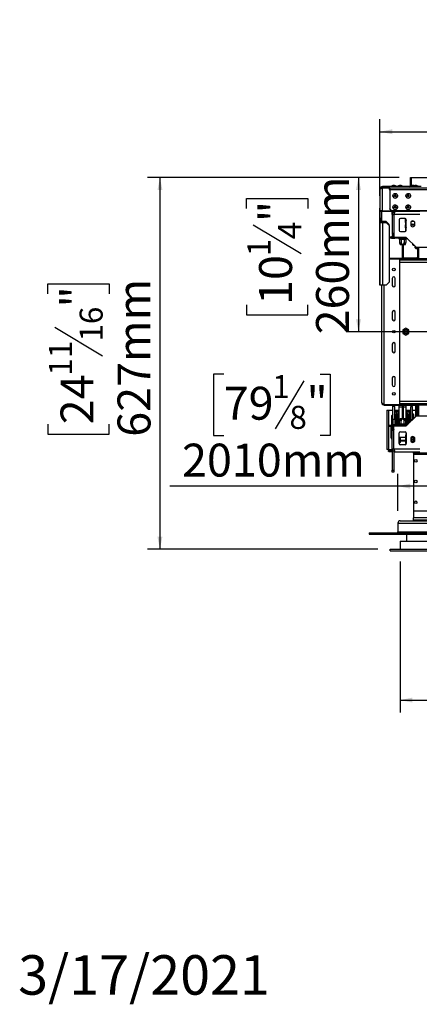
# Model space of a CAD drawing. Units: millimetres. Extents: x 134 to 5351, y 54 to 4331.
# Drawn here: x 134 to 809, y 54 to 1716 of the extents above; entities that cross this region are included whole.
import ezdxf

# ---------------------------------------------------------------- set-up
doc = ezdxf.new("R2010")
doc.units = ezdxf.units.MM
doc.header["$LTSCALE"] = 21
doc.layers.add('FORMAT', color=7, linetype='Continuous')
doc.styles.add('SLDTEXTSTYLE1', font='TXT', dxfattribs={"width": 0.75})
doc.dimstyles.new('SLDDIMSTYLE0', dxfattribs={"dimtxt": 55.5625, "dimasz": 21, "dimexe": 0, "dimexo": 0.0625, "dimgap": 13.890625, "dimtad": 1, "dimdec": 0, "dimrnd": 1e-09, "dimzin": 12, "dimdsep": 46, "dimtxsty": 'SLDTEXTSTYLE1', "dimsah": 1, "dimcen": 0.09, "dimadec": 0, "dimazin": 3, "dimtfac": 1, "dimtdec": 0, "dimtofl": 0, "dimtmove": 0, "dimatfit": 3, "dimfxl": 0, "dimfrac": 2, "dimtolj": 1, "dimtzin": 12, "dimarcsym": 0})

# ---------------------------------------------------------------- blocks, each defined once
blk = doc.blocks.new('_D_12')
at = {"layer": 'FORMAT', "color": 7}
for p, q in [((776.1, 801.8), (776.1, 546.9)), ((2779.1, 801.8), (2779.1, 546.9)), ((1696.3, 757), (1679.4, 757)), ((1679.4, 757), (1679.4, 653.3)), ((1858.9, 757), (1875.8, 757)), ((1875.8, 757), (1875.8, 653.3)), ((1831.4, 745.6), (1783, 664.7)), ((1679.4, 653.3), (1696.3, 653.3)), ((1875.8, 653.3), (1858.9, 653.3)), ((776.1, 567.9), (2779.1, 567.9))]:
    blk.add_line(p, q, dxfattribs=at)
for points in [[(776.1, 567.9), (797.1, 563.7), (797.1, 572.1)], [(2779.1, 567.9), (2758.1, 572.1), (2758.1, 563.7)]]:
    blk.add_solid(points, dxfattribs=at)
at = {"layer": 'FORMAT', "color": 7, "attachment_point": 1, "style": 'SLDTEXTSTYLE1'}
for s, insert, char_height in [('7', (1778.5, 755.3), 38.9), ('78', (1696.3, 735.6), 55.56), ('"', (1835.9, 735.6), 55.6), ('8', (1807.2, 703.4), 38.9), ('2003mm', (1626.1, 639.6), 55.56)]:
    blk.add_mtext(s, dxfattribs=dict(at, insert=insert, char_height=char_height))
blk = doc.blocks.new('_D_13')
at = {"layer": 'FORMAT', "color": 7}
for p, q in [((478.6, 1118.2), (461.7, 1118.2)), ((461.7, 1118.2), (461.7, 1014.5)), ((641.2, 1118.2), (658.1, 1118.2)), ((658.1, 1118.2), (658.1, 1014.5)), ((613.7, 1106.8), (565.2, 1025.9)), ((461.7, 1014.5), (478.6, 1014.5)), ((658.1, 1014.5), (641.2, 1014.5)), ((772.6, 887.6), (772.6, 950.1)), ((2782.6, 887.6), (2782.6, 950.1)), ((772.6, 929.1), (387.9, 929.1)), ((2782.6, 929.1), (772.6, 929.1))]:
    blk.add_line(p, q, dxfattribs=at)
for points in [[(772.6, 929.1), (793.6, 924.9), (793.6, 933.3)], [(2782.6, 929.1), (2761.6, 933.3), (2761.6, 924.9)]]:
    blk.add_solid(points, dxfattribs=at)
at = {"layer": 'FORMAT', "color": 7, "attachment_point": 1, "style": 'SLDTEXTSTYLE1'}
for s, insert, char_height in [('1', (560.7, 1116.5), 38.9), ('79', (478.6, 1096.8), 55.56), ('"', (618.2, 1096.8), 55.6), ('8', (589.5, 1064.6), 38.9), ('2010mm', (408.3, 1000.8), 55.56)]:
    blk.add_mtext(s, dxfattribs=dict(at, insert=insert, char_height=char_height))
blk = doc.blocks.new('_D_16')
at = {"layer": 'FORMAT'}
for p, q in [((1210.2, 1716.4), (1193.3, 1716.4)), ((1193.3, 1716.4), (1193.3, 1612.7)), ((1372.7, 1716.4), (1389.6, 1716.4)), ((1389.6, 1716.4), (1389.6, 1612.7)), ((1345.3, 1704.9), (1296.8, 1624.1)), ((1193.3, 1612.7), (1210.2, 1612.7)), ((1389.6, 1612.7), (1372.7, 1612.7)), ((742, 1419.2), (742, 1548.3)), ((1777.6, 1210.8), (1777.6, 1548.3)), ((742, 1527.3), (1777.6, 1527.3))]:
    blk.add_line(p, q, dxfattribs=at)
for points in [[(742, 1527.3), (763, 1523.1), (763, 1531.5)], [(1777.6, 1527.3), (1756.6, 1531.5), (1756.6, 1523.1)]]:
    blk.add_solid(points, dxfattribs=at)
at = {"layer": 'FORMAT', "attachment_point": 1, "style": 'SLDTEXTSTYLE1'}
for s, insert, char_height in [('3', (1292.3, 1714.6), 38.9), ('40', (1210.2, 1695), 55.56), ('"', (1349.8, 1695), 55.6), ('4', (1321, 1662.8), 38.9), ('1036mm', (1139.9, 1598.9), 55.56)]:
    blk.add_mtext(s, dxfattribs=dict(at, insert=insert, char_height=char_height))
blk = doc.blocks.new('_D_17')
at = {"layer": 'FORMAT'}
for p, q in [((774.6, 1449.8), (685, 1449.8)), ((706, 1449.8), (706, 1189.8)), ((517, 1397.5), (517, 1414.4)), ((517, 1414.4), (620.7, 1414.4)), ((620.7, 1414.4), (620.7, 1397.5)), ((528.4, 1370.1), (609.2, 1321.6)), ((517, 1235), (517, 1218.1)), ((620.7, 1218.1), (620.7, 1235)), ((517, 1218.1), (620.7, 1218.1)), ((1756.6, 1189.8), (685, 1189.8))]:
    blk.add_line(p, q, dxfattribs=at)
for points in [[(706, 1449.8), (701.8, 1428.8), (710.2, 1428.8)], [(706, 1189.8), (710.2, 1210.8), (701.8, 1210.8)]]:
    blk.add_solid(points, dxfattribs=at)
at = {"layer": 'FORMAT', "attachment_point": 1, "rotation": 90, "style": 'SLDTEXTSTYLE1'}
for s, insert, char_height in [('260mm', (634.4, 1185.2), 55.56), ('"', (538.3, 1374.6), 55.6), ('4', (570.5, 1345.9), 38.9), ('1', (518.7, 1317.1), 38.9), ('10', (538.3, 1235), 55.56)]:
    blk.add_mtext(s, dxfattribs=dict(at, insert=insert, char_height=char_height))
blk = doc.blocks.new('_D_18')
at = {"layer": 'FORMAT'}
for p, q in [((774.6, 1449.8), (350.1, 1449.8)), ((371.1, 1449.8), (371.1, 822.8)), ((182, 1253.5), (182, 1270.4)), ((182, 1270.4), (285.7, 1270.4)), ((285.7, 1270.4), (285.7, 1253.5)), ((193.5, 1197.3), (274.3, 1148.8)), ((182, 1033.5), (182, 1016.6)), ((285.7, 1016.6), (285.7, 1033.5)), ((182, 1016.6), (285.7, 1016.6)), ((738.6, 822.8), (350.1, 822.8))]:
    blk.add_line(p, q, dxfattribs=at)
for points in [[(371.1, 1449.8), (366.9, 1428.8), (375.3, 1428.8)], [(371.1, 822.8), (375.3, 843.8), (366.9, 843.8)]]:
    blk.add_solid(points, dxfattribs=at)
at = {"layer": 'FORMAT', "attachment_point": 1, "rotation": 90, "style": 'SLDTEXTSTYLE1'}
for s, insert, char_height in [('627mm', (299.5, 1012.4), 55.56), ('"', (203.4, 1230.5), 55.6), ('16', (235.6, 1173.1), 38.89), ('11', (183.7, 1115.6), 38.89), ('24', (203.4, 1033.5), 55.56)]:
    blk.add_mtext(s, dxfattribs=dict(at, insert=insert, char_height=char_height))

msp = doc.modelspace()

# ---------------------------------------------------------------- linework, layer by layer
at = {"color": 7, "linetype": 'Continuous', "lineweight": 25}
for p, q in [((793.6, 1436.8), (793.6, 1449.8)), ((793.6, 1449.8), (795.6, 1449.8)), ((795.6, 1436.8), (795.6, 1449.8)), ((795.6, 1449.8), (2759.6, 1449.8)), ((795.6, 1436.3), (795.6, 1449.8)), ((742.6, 1392.8), (742.6, 1430.8)), ((746.6, 1434.8), (746.6, 1432.8)), ((811.8, 1434.8), (746.6, 1434.8)), ((758.9, 1432.8), (746.6, 1432.8)), ((746.6, 1393.9), (746.6, 1431.9)), ((757.3, 1431.9), (746.6, 1431.9)), ((757.6, 1431.6), (757.3, 1431.9)), ((757.6, 1431.6), (757.6, 1429.9)), ((757.6, 1429.9), (758.9, 1429.9)), ((758.9, 1432.8), (2796.3, 1432.8)), ((758.9, 1432.8), (758.9, 1429.9)), ((758.9, 1429.9), (2796.3, 1429.9)), ((758.9, 1429.9), (758.9, 1397.2)), ((761.5, 1435.4), (761.5, 1434.8)), ((769.5, 1435.4), (761.5, 1435.4)), ((766.9, 1436.4), (764.1, 1436.4)), ((769.5, 1434.8), (769.5, 1435.4)), ((772.5, 1435.4), (772.5, 1434.8)), ((780.5, 1435.4), (772.5, 1435.4)), ((777.9, 1436.4), (775.1, 1436.4)), ((780.5, 1434.8), (780.5, 1435.4)), ((793.5, 1435.4), (793.5, 1434.8)), ((798.5, 1435.4), (793.5, 1435.4)), ((795.6, 1436.3), (795.6, 1436.8)), ((798.9, 1436.4), (796.1, 1436.4)), ((798.5, 1435.4), (798.5, 1434.8)), ((806.5, 1435.4), (798.5, 1435.4)), ((803.9, 1436.4), (801.1, 1436.4)), ((806.5, 1434.8), (806.5, 1435.4)), ((763.9, 1419.2), (763.9, 1419)), ((771.9, 1419), (771.9, 1419.2)), ((785.9, 1419.2), (785.9, 1419)), ((793.9, 1419), (793.9, 1419.2)), ((742, 1398.2), (742.6, 1398.2)), ((742, 1393.2), (742, 1398.2)), ((758.9, 1397.2), (761.9, 1394.3)), ((758.9, 1396.7), (758.9, 1397.2)), ((761.9, 1393.8), (758.9, 1396.7)), ((763.9, 1399.9), (763.9, 1399.7)), ((771.9, 1399.7), (771.9, 1399.9)), ((785.9, 1399.9), (785.9, 1399.7)), ((793.9, 1399.7), (793.9, 1399.9)), ((742, 1273.2), (742, 1393.2)), ((744.6, 1392.8), (742.6, 1392.8)), ((742.6, 1380.8), (742.6, 1392.8)), ((744.6, 1380.8), (742.6, 1380.8)), ((742.6, 1380.8), (742.6, 1374.8)), ((744.6, 1392.8), (744.6, 1380.8)), ((744.6, 1380.8), (744.6, 1374.8)), ((746.6, 1393.9), (761.9, 1393.9)), ((746.6, 1393.3), (746.6, 1393.9)), ((746.6, 1393.3), (795.3, 1393.3)), ((761.9, 1394.3), (2793.3, 1394.3)), ((761.9, 1394.3), (761.9, 1393.8)), ((761.9, 1393.8), (2793.3, 1393.8)), ((763.1, 1387.8), (763.1, 1393.3)), ((763.1, 1387.8), (765.6, 1387.8)), ((763.1, 1387.8), (763.1, 1355.9)), ((765.6, 1392.1), (765.6, 1393.3)), ((765.6, 1387.8), (765.6, 1355.9)), ((765.7, 1387.8), (765.7, 1348.8)), ((809.6, 1387.8), (765.7, 1387.8)), ((809.6, 1392.8), (768.1, 1392.8)), ((784.7, 1380.8), (776.7, 1380.8)), ((785.2, 1380.8), (785.1, 1380.3)), ((785.1, 1375.7), (785.1, 1380.3)), ((795.3, 1393.3), (795.3, 1393.8)), ((795.6, 1393.6), (795.3, 1393.3)), ((795.6, 1393.8), (795.6, 1393.6)), ((802.1, 1392.8), (802.1, 1393.8)), ((744.6, 1374.8), (742.6, 1374.8)), ((742.6, 1374.8), (742.6, 1373.8)), ((742.6, 1373.8), (746.6, 1373.8)), ((742.6, 1268.3), (742.6, 1373.8)), ((746.6, 1375.8), (744.6, 1375.8)), ((744.6, 1373.8), (744.6, 1374.8)), ((752.6, 1375.8), (746.6, 1375.8)), ((746.6, 1373.8), (746.6, 1268.3)), ((746.6, 1373.8), (752.6, 1373.8)), ((757.6, 1370.8), (752.6, 1375.8)), ((757.6, 1368.8), (752.6, 1373.8)), ((757.6, 1368.8), (757.6, 1370.8)), ((757.6, 1368.8), (757.6, 1273.3)), ((774.7, 1378.8), (774.7, 1360.8)), ((785.1, 1373.9), (785.1, 1375.7)), ((785.1, 1373.9), (785.1, 1370.7)), ((785.1, 1370.7), (785.1, 1370.3)), ((786.7, 1370.3), (785.1, 1370.3)), ((785.1, 1370.3), (786.7, 1370.3)), ((785.1, 1370.3), (785.1, 1369.9)), ((785.1, 1366.8), (785.1, 1369.9)), ((785.1, 1365), (785.1, 1366.8)), ((785.1, 1365), (785.1, 1360.3)), ((786.7, 1360.8), (786.7, 1378.8)), ((794.1, 1373.3), (794.1, 1370.3)), ((794.6, 1370.3), (794.1, 1370.3)), ((794.1, 1370.3), (794.6, 1370.3)), ((795.5, 1376.1), (799.7, 1376.1)), ((801.1, 1370.3), (799.6, 1370.3)), ((799.6, 1370.3), (801.1, 1370.3)), ((801.1, 1370.3), (801.1, 1373.3)), ((758.6, 1347.8), (758.6, 1349.8)), ((758.6, 1349.8), (761.6, 1349.8)), ((761.6, 1347.8), (758.6, 1347.8)), ((761.6, 1349.8), (761.6, 1347.8)), ((761.6, 1349.8), (765.7, 1349.8)), ((761.6, 1347.8), (767.6, 1347.8)), ((762.6, 1349.8), (762.6, 1351.3)), ((762.6, 1351.3), (764.5, 1351.3)), ((763.1, 1355.9), (765.6, 1355.9)), ((763.1, 1355.9), (763.1, 1354.8)), ((765.6, 1354.8), (763.1, 1354.8)), ((764.6, 1351.3), (764.6, 1349.8)), ((765.6, 1354.8), (765.6, 1355.9)), ((786.7, 1348.8), (765.7, 1348.8)), ((767.6, 1347.8), (767.6, 1348.8)), ((770.6, 1347.8), (767.6, 1347.8)), ((770.6, 1348.8), (770.6, 1347.8)), ((787.7, 1347.8), (770.6, 1347.8)), ((774.7, 1346.3), (776.9, 1346.3)), ((776.7, 1358.8), (784.7, 1358.8)), ((778.3, 1346.3), (782.9, 1346.3)), ((778.3, 1345.3), (778.3, 1346.3)), ((782.9, 1345.3), (782.9, 1346.3)), ((784.3, 1346.3), (786.6, 1346.3)), ((803.7, 1331.8), (786.7, 1348.8)), ((789.2, 1346.3), (786.7, 1346.3)), ((775.4, 1345.3), (775.4, 1340.2)), ((775.5, 1345.3), (775.4, 1345.3)), ((777.8, 1345.3), (775.5, 1345.3)), ((778.6, 1336.3), (776.7, 1336.3)), ((778, 1345.3), (777.8, 1345.3)), ((778, 1345.3), (778, 1340.2)), ((778.3, 1345.3), (778, 1345.3)), ((782.9, 1345.3), (778.3, 1345.3)), ((784.6, 1336.3), (778.6, 1336.3)), ((779.7, 1336.3), (779.7, 1313.8)), ((781.2, 1336.3), (781.2, 1315.3)), ((783.2, 1345.3), (782.9, 1345.3)), ((783.2, 1345.3), (783.2, 1340.2)), ((783.4, 1345.3), (783.2, 1345.3)), ((785.7, 1345.3), (783.4, 1345.3)), ((785.9, 1345.3), (785.7, 1345.3)), ((785.9, 1345.3), (785.9, 1340.2)), ((797.8, 1336.6), (797.8, 1337.7)), ((798.8, 1335.6), (800, 1335.6)), ((801.8, 1331.3), (801.8, 1333.7)), ((802.8, 1330.3), (805.6, 1330.3)), ((917.1, 1331.8), (803.7, 1331.8)), ((805.6, 1331.8), (805.6, 1315.8)), ((807.6, 1313.8), (807.6, 1331.8)), ((757.6, 1313.8), (807.6, 1313.8)), ((782.2, 1314.3), (804.9, 1314.3)), ((805.6, 1315.8), (807.6, 1315.8)), ((807.3, 1314.3), (807.6, 1314.3)), ((807.6, 1311.8), (807.6, 1313.8)), ((757.6, 1312.8), (775.6, 1312.8)), ((775.6, 1066.8), (775.6, 1312.8)), ((775.6, 1311.8), (807.6, 1311.8)), ((775.6, 1311.3), (832.6, 1311.3)), ((807.6, 1311.3), (807.6, 1311.8)), ((763.1, 1279.8), (763.1, 1267.8)), ((768.1, 1267.8), (768.1, 1279.8)), ((742, 1268.2), (742, 1273.2)), ((743, 1268.2), (742, 1268.2)), ((746.6, 1268.3), (742.6, 1268.3)), ((743, 1268.3), (743, 1268.2)), ((745.6, 1069.8), (745.6, 1268.3)), ((752.6, 1268.3), (746.6, 1268.3)), ((752.6, 1268.3), (757.6, 1273.3)), ((763.1, 1222.8), (763.1, 1210.8)), ((768.1, 1210.8), (768.1, 1222.8)), ((786.1, 1195.6), (781.1, 1192.7)), ((781.1, 1192.7), (781.1, 1186.9)), ((781.1, 1186.9), (786.1, 1184.1)), ((791.1, 1192.7), (786.1, 1195.6)), ((786.1, 1184.1), (791.1, 1186.9)), ((791.1, 1186.9), (791.1, 1192.7)), ((763.1, 1168.8), (763.1, 1156.8)), ((768.1, 1156.8), (768.1, 1168.8)), ((763.1, 1111.8), (763.1, 1099.8)), ((768.1, 1099.8), (768.1, 1111.8)), ((749.6, 1066.8), (775.6, 1066.8)), ((749.6, 1066.8), (749.6, 1065.8)), ((749.6, 1065.8), (807.6, 1065.8)), ((764.1, 1063.4), (764.1, 1065.8)), ((774.6, 1062.8), (774.6, 1065.8)), ((775.6, 1068.3), (832.6, 1068.3)), ((775.6, 1067.8), (807.6, 1067.8)), ((776.1, 1068.3), (776.1, 1067.8)), ((779.7, 1065.8), (779.7, 1043.3)), ((781.2, 1064.3), (781.2, 1043.3)), ((804.9, 1065.3), (782.2, 1065.3)), ((783.3, 1068.3), (783.2, 1067.8)), ((785.5, 1067.8), (785.5, 1068.3)), ((786.6, 1062.8), (786.6, 1065.3)), ((802.1, 1065.3), (802.1, 1061.1)), ((802.1, 1064.8), (802.1, 1061.9)), ((802.1, 1064.8), (803.3, 1064.8)), ((803.3, 1064.8), (803.3, 1062.9)), ((805.6, 1063.8), (807.6, 1063.8)), ((805.6, 1063.8), (805.6, 1047.8)), ((807.6, 1065.3), (807.3, 1065.3)), ((807.6, 1067.8), (807.6, 1068.3)), ((807.6, 1067.8), (807.6, 1065.8)), ((807.6, 1047.8), (807.6, 1065.8)), ((753.6, 1057.3), (753.6, 990.8)), ((753.6, 1057.3), (756.6, 1057.3)), ((756.6, 1057.3), (756.6, 990.8)), ((756.6, 1057.3), (764.1, 1057.3)), ((764.1, 1050.3), (762.1, 1048.3)), ((762.1, 1037.3), (762.1, 1048.3)), ((764.1, 1041.8), (764.1, 1063.4)), ((767.1, 1063.4), (764.1, 1063.4)), ((767.1, 1041.8), (767.1, 1063.4)), ((767.1, 1057.3), (774.6, 1057.3)), ((767.1, 1054.8), (771.6, 1054.8)), ((771.6, 1053.8), (767.1, 1053.8)), ((768.1, 1050.3), (767.1, 1050.3)), ((769.1, 1049.3), (768.1, 1050.3)), ((768.1, 1037.3), (768.1, 1050.3)), ((769.1, 1049.3), (769.1, 1037.3)), ((769.6, 1053.8), (769.6, 1031.8)), ((774.6, 1054.8), (771.6, 1054.8)), ((771.6, 1054.8), (771.6, 1053.8)), ((774.6, 1053.8), (771.6, 1053.8)), ((771.6, 1037.3), (771.6, 1050.6)), ((774.6, 1051.6), (772.6, 1051.6)), ((774.6, 1033.4), (774.6, 1062.8)), ((786.6, 1033.4), (786.6, 1062.8)), ((786.6, 1057.3), (794.1, 1057.3)), ((789.6, 1054.8), (786.6, 1054.8)), ((789.6, 1053.8), (786.6, 1053.8)), ((788.6, 1051.6), (786.6, 1051.6)), ((786.7, 1030.8), (803.7, 1047.8)), ((789.6, 1054.8), (794.1, 1054.8)), ((789.6, 1053.8), (789.6, 1054.8)), ((794.1, 1053.8), (789.6, 1053.8)), ((789.6, 1050.6), (789.6, 1033.7)), ((791.6, 1053.8), (791.6, 1035.7)), ((794.1, 1051.3), (791.6, 1051.3)), ((793.1, 1050.3), (792.1, 1049.3)), ((792.1, 1036.2), (792.1, 1049.3)), ((794.1, 1050.3), (793.1, 1050.3)), ((793.1, 1050.3), (793.1, 1037.3)), ((794.1, 1041.8), (794.1, 1063.4)), ((794.1, 1063.4), (797.1, 1063.4)), ((797.1, 1041.8), (797.1, 1063.4)), ((797.1, 1057.3), (802.1, 1057.3)), ((797.6, 1050.3), (797.1, 1050.3)), ((798.6, 1049.3), (797.6, 1050.3)), ((797.6, 1041.7), (797.6, 1050.3)), ((798.6, 1049.3), (798.6, 1042.7)), ((802.1, 1061.9), (802.1, 1061.9)), ((802.1, 1061.9), (802.3, 1061.9)), ((802.1, 1061.1), (802.1, 1046.2)), ((803.7, 1047.8), (917.1, 1047.8)), ((804.1, 1063.1), (805.6, 1063.1)), ((758.6, 1029.8), (758.6, 1031.8)), ((758.6, 1031.8), (761.6, 1031.8)), ((761.6, 1031.8), (761.6, 1029.8)), ((761.6, 1031.8), (767.6, 1031.8)), ((762.1, 1031.8), (762.1, 1037.3)), ((764.1, 1041.8), (764.1, 1032.8)), ((767.1, 1041.8), (764.1, 1041.8)), ((767.1, 1032.8), (764.1, 1032.8)), ((764.1, 1031.8), (764.1, 1032.8)), ((765.7, 991.8), (765.7, 1030.8)), ((765.7, 1030.8), (786.7, 1030.8)), ((767.1, 1031.8), (767.1, 1032.8)), ((767.6, 1030.8), (767.6, 1031.8)), ((767.6, 1031.8), (770.6, 1031.8)), ((768.1, 1031.8), (768.1, 1037.3)), ((769.1, 1037.3), (769.1, 1031.8)), ((769.6, 1033.8), (769.1, 1033.8)), ((770.6, 1030.8), (770.6, 1031.8)), ((787.7, 1031.8), (770.6, 1031.8)), ((771.6, 1031.8), (771.6, 1037.3)), ((776.9, 1033.3), (774.7, 1033.3)), ((775.4, 1034.3), (775.4, 1039.4)), ((775.4, 1034.3), (775.5, 1034.3)), ((775.5, 1034.3), (777.8, 1034.3)), ((776.7, 1043.3), (778.6, 1043.3)), ((777.8, 1034.3), (778, 1034.3)), ((778, 1034.3), (778, 1039.4)), ((778, 1034.3), (778.3, 1034.3)), ((778.3, 1033.3), (778.3, 1034.3)), ((778.3, 1034.3), (782.9, 1034.3)), ((782.9, 1033.3), (778.3, 1033.3)), ((778.6, 1043.3), (784.6, 1043.3)), ((782.9, 1033.3), (782.9, 1034.3)), ((782.9, 1034.3), (783.2, 1034.3)), ((783.2, 1034.3), (783.2, 1039.4)), ((783.2, 1034.3), (783.4, 1034.3)), ((783.4, 1034.3), (785.7, 1034.3)), ((786.6, 1033.3), (784.3, 1033.3)), ((785.7, 1034.3), (785.9, 1034.3)), ((785.9, 1034.3), (785.9, 1039.4)), ((785.9, 1034.3), (785.9, 1034)), ((786.7, 1033.3), (789.2, 1033.3)), ((791.6, 1045.3), (792.1, 1045.3)), ((794.1, 1041.8), (797.1, 1041.8)), ((761.6, 1029.8), (758.6, 1029.8)), ((760.6, 1026.8), (760.6, 1012.8)), ((761.6, 1029.8), (765.7, 1029.8)), ((762.1, 1026.3), (762.1, 1029.8)), ((762.1, 1026.3), (763.1, 1025.3)), ((762.6, 1028.3), (762.6, 1029.8)), ((764.5, 1028.3), (762.6, 1028.3)), ((765.6, 1024.8), (763.1, 1024.8)), ((763.1, 1024.8), (763.1, 1023.8)), ((763.1, 991.8), (763.1, 1023.8)), ((763.1, 1023.8), (765.6, 1023.8)), ((764.1, 1027.8), (764.1, 1028.3)), ((764.6, 1029.8), (764.6, 1028.4)), ((765.6, 1023.8), (765.6, 1024.8)), ((765.6, 991.8), (765.6, 1023.8)), ((774.7, 1000.8), (774.7, 1018.8)), ((776.7, 1020.8), (784.7, 1020.8)), ((785.6, 1014.5), (785.6, 1001.5)), ((786.1, 1017.5), (786.1, 999.4)), ((786.6, 1018.9), (786.6, 1019.5)), ((786.7, 1018.8), (786.7, 1000.8)), ((762.6, 1012), (763.1, 1012)), ((762.6, 1011.7), (762.6, 1012)), ((762.6, 1011.7), (763.1, 1011.7)), ((762.6, 1006.5), (762.6, 1011.7)), ((762.6, 1006.5), (763.1, 1006.5)), ((762.6, 1001.7), (762.6, 1006.5)), ((762.6, 1001.7), (763.1, 1001.7)), ((765.7, 1013.6), (765.6, 1013.5)), ((765.6, 1000.1), (765.7, 1000.1)), ((776.6, 1010.8), (776.6, 1010.1)), ((776.6, 1010.1), (776.6, 1002.9)), ((776.6, 1006.8), (785.6, 1006.8)), ((776.6, 1005.8), (785.6, 1005.8)), ((784.7, 998.8), (776.7, 998.8)), ((794.1, 1009.3), (794.1, 1006.3)), ((794.6, 1008.3), (798.6, 1008.3)), ((795.6, 1005.8), (796.6, 1005.8)), ((797.6, 1011.9), (798.6, 1011.7)), ((797.6, 1005), (798.6, 1005.2)), ((798.6, 1003), (798.6, 1012.7)), ((801.1, 1006.3), (801.1, 1009.3)), ((756.6, 990.8), (753.6, 990.8)), ((756.6, 990.8), (756.6, 989.3)), ((756.6, 989.3), (757, 989.3)), ((756.6, 987.8), (756.6, 989.3)), ((757, 987.8), (756.6, 987.8)), ((763.1, 989.3), (757, 989.3)), ((757, 989.3), (757, 987.8)), ((757, 987.8), (763.1, 987.8)), ((763.1, 991.8), (765.6, 991.8)), ((763.1, 991.8), (763.1, 955.8)), ((765.6, 987.5), (765.6, 955.8)), ((765.7, 991.8), (809.6, 991.8)), ((768.1, 986.8), (809.6, 986.8)), ((798.6, 984.8), (798.6, 986.8)), ((803.6, 984.8), (798.6, 984.8)), ((798.6, 984.8), (798.6, 982.8)), ((798.6, 982.8), (2756.6, 982.8)), ((798.6, 982.8), (798.6, 886.8)), ((803.6, 986.8), (803.6, 984.8)), ((2751.6, 984.8), (803.6, 984.8)), ((763.1, 955.8), (765.6, 955.8)), ((763.1, 952.8), (763.1, 955.8)), ((765.6, 952.8), (763.1, 952.8)), ((765.6, 955.8), (765.6, 952.8)), ((798.6, 886.8), (798.6, 875.8)), ((2756.6, 886.8), (798.6, 886.8)), ((772.6, 866.6), (772.6, 852.2)), ((772.6, 866.6), (2782.6, 866.6)), ((776.6, 870.6), (2778.6, 870.6)), ((2756.6, 875.8), (798.6, 875.8)), ((798.6, 871.8), (798.6, 875.8)), ((2756.6, 871.8), (798.6, 871.8)), ((724.1, 850.2), (724.1, 848.2)), ((724.1, 850.2), (2831.1, 850.2)), ((724.1, 848.2), (2831.1, 848.2)), ((772.6, 852.2), (2782.6, 852.2)), ((787.1, 848.2), (787.1, 836.3)), ((776.1, 836.3), (776.1, 822.8)), ((776.1, 836.3), (2779.1, 836.3)), ((759.6, 820.1), (759.6, 822.8)), ((759.6, 822.8), (2795.6, 822.8)), ((759.6, 820.1), (2795.6, 820.1))]:
    msp.add_line(p, q, dxfattribs=at)
at = {"color": 8, "linetype": 'Continuous', "lineweight": 25}
for p, q in [((742.6, 1393.2), (742, 1393.2)), ((804.1, 1393.8), (804.1, 1392.8)), ((746.6, 1373.8), (746.6, 1375.8)), ((785.1, 1370.7), (786.7, 1370.7)), ((786.7, 1369.9), (785.1, 1369.9)), ((794.1, 1370.7), (795, 1370.7)), ((795, 1369.9), (794.1, 1369.9)), ((799.2, 1370.7), (801.1, 1370.7)), ((801.1, 1369.9), (799.2, 1369.9)), ((798.8, 1336.7), (798.8, 1335.6)), ((802.8, 1332.7), (802.8, 1330.3)), ((807.5, 1314.8), (807.5, 1314.3)), ((807.6, 1313.3), (832.6, 1313.3)), ((775.6, 1307.3), (1753.2, 1307.3)), ((807.5, 1311.8), (807.5, 1311.3)), ((742, 1273.2), (742.6, 1273.2)), ((749.6, 1066.8), (749.6, 1268.3)), ((775.6, 1072.3), (1753.2, 1072.3)), ((807.5, 1067.8), (807.5, 1068.3)), ((807.5, 1064.9), (807.5, 1065.3)), ((807.6, 1066.3), (832.6, 1066.3)), ((772.6, 1051.6), (772.6, 1037.3)), ((774.6, 1062.8), (779.7, 1062.8)), ((781.2, 1062.8), (786.6, 1062.8)), ((788.6, 1033.3), (788.6, 1051.6)), ((804.1, 1063.1), (804.1, 1047.8)), ((772.6, 1037.3), (772.6, 1031.8)), ((774.7, 1011.8), (785.6, 1011.8)), ((756.6, 990.8), (763.1, 990.8)), ((765.8, 990.8), (766, 990.8))]:
    msp.add_line(p, q, dxfattribs=at)
at = {"color": 7, "linetype": 'Continuous', "lineweight": 25, "flags": 128}
for points in [[(742.6, 1430.8), (742.7, 1431), (742.9, 1431.2), (743.3, 1431.4), (743.8, 1431.6), (744.4, 1431.7), (745.1, 1431.8), (745.8, 1431.8), (746.6, 1431.9)], [(771.9, 1419.2), (771.7, 1418), (771.2, 1417), (770.4, 1416.2), (769.4, 1415.6), (768.2, 1415.4), (767, 1415.4), (765.9, 1415.9), (765, 1416.6), (764.3, 1417.5), (764, 1418.6), (764, 1419.8), (764.3, 1420.8), (765, 1421.8), (765.9, 1422.5), (767, 1422.9), (768.2, 1423), (769.4, 1422.8), (770.4, 1422.2), (771.2, 1421.3), (771.7, 1420.3), (771.9, 1419.2)], [(769.3, 1419.5), (769.2, 1418.9), (768.9, 1418.5), (768.4, 1418.2), (767.9, 1418.1), (767.4, 1418.2), (766.9, 1418.5), (766.6, 1418.9), (766.5, 1419.5), (766.6, 1420), (766.9, 1420.4), (767.4, 1420.7), (767.9, 1420.8), (768.4, 1420.7), (768.9, 1420.4), (769.2, 1420), (769.3, 1419.5)], [(793.9, 1419.2), (793.7, 1418), (793.2, 1417), (792.4, 1416.2), (791.4, 1415.6), (790.2, 1415.4), (789, 1415.4), (787.9, 1415.9), (787, 1416.6), (786.3, 1417.5), (786, 1418.6), (786, 1419.8), (786.3, 1420.8), (787, 1421.8), (787.9, 1422.5), (789, 1422.9), (790.2, 1423), (791.4, 1422.8), (792.4, 1422.2), (793.2, 1421.3), (793.7, 1420.3), (793.9, 1419.2)], [(791.3, 1419.5), (791.2, 1418.9), (790.9, 1418.5), (790.4, 1418.2), (789.9, 1418.1), (789.4, 1418.2), (788.9, 1418.5), (788.6, 1418.9), (788.5, 1419.5), (788.6, 1420), (788.9, 1420.4), (789.4, 1420.7), (789.9, 1420.8), (790.4, 1420.7), (790.9, 1420.4), (791.2, 1420), (791.3, 1419.5)], [(771.9, 1399.9), (771.7, 1398.7), (771.2, 1397.7), (770.4, 1396.9), (769.4, 1396.3), (768.2, 1396), (767, 1396.1), (765.9, 1396.5), (765, 1397.3), (764.3, 1398.2), (764, 1399.3), (764, 1400.4), (764.3, 1401.5), (765, 1402.5), (765.9, 1403.2), (767, 1403.6), (768.2, 1403.7), (769.4, 1403.4), (770.4, 1402.9), (771.2, 1402), (771.7, 1401), (771.9, 1399.9)], [(769.3, 1400.1), (769.2, 1399.6), (768.9, 1399.2), (768.4, 1398.9), (767.9, 1398.8), (767.4, 1398.9), (766.9, 1399.2), (766.6, 1399.6), (766.5, 1400.1), (766.6, 1400.7), (766.9, 1401.1), (767.4, 1401.4), (767.9, 1401.5), (768.4, 1401.4), (768.9, 1401.1), (769.2, 1400.7), (769.3, 1400.1)], [(793.9, 1399.9), (793.7, 1398.7), (793.2, 1397.7), (792.4, 1396.9), (791.4, 1396.3), (790.2, 1396), (789, 1396.1), (787.9, 1396.5), (787, 1397.3), (786.3, 1398.2), (786, 1399.3), (786, 1400.4), (786.3, 1401.5), (787, 1402.5), (787.9, 1403.2), (789, 1403.6), (790.2, 1403.7), (791.4, 1403.4), (792.4, 1402.9), (793.2, 1402), (793.7, 1401), (793.9, 1399.9)], [(791.3, 1400.1), (791.2, 1399.6), (790.9, 1399.2), (790.4, 1398.9), (789.9, 1398.8), (789.4, 1398.9), (788.9, 1399.2), (788.6, 1399.6), (788.5, 1400.1), (788.6, 1400.7), (788.9, 1401.1), (789.4, 1401.4), (789.9, 1401.5), (790.4, 1401.4), (790.9, 1401.1), (791.2, 1400.7), (791.3, 1400.1)], [(746.6, 1393.9), (745.8, 1393.8), (745.1, 1393.8), (744.4, 1393.7), (743.8, 1393.6), (743.3, 1393.4), (742.9, 1393.2), (742.7, 1393), (742.6, 1392.8)], [(794.8, 1370.5), (795, 1370.1), (795.3, 1369.8)], [(765.6, 1354.8), (765.7, 1354.3), (765.7, 1354.1)], [(785.1, 1360.3), (785.2, 1359.6), (785.5, 1359)], [(765.7, 1025.5), (765.7, 1025.3), (765.6, 1024.8)], [(796.6, 1005.8), (798, 1006), (798.6, 1006.1)]]:
    msp.add_lwpolyline(points, dxfattribs=at)
at = {"color": 7, "linetype": 'Continuous', "lineweight": 25}
for centre, radius in [((765.6, 1294.8), 2.2), ((765.6, 1294.8), 2.1), ((765.6, 1189.8), 2.2), ((765.6, 1189.8), 2.1), ((786.1, 1189.8), 3.9), ((786.1, 1189.8), 3.71), ((786.1, 1189.8), 3), ((765.6, 1084.8), 2.2), ((765.6, 1084.8), 2.1), ((802.6, 971.8), 2.2), ((802.6, 936.8), 2.2), ((802.6, 901.8), 2.2)]:
    msp.add_circle(centre, radius, dxfattribs=at)
for centre, radius, start, end in [((746.6, 1430.8), 4, 90, 180), ((746.6, 1430.8), 2, 90, 152.3479), ((767.1, 1425.4), 11.4, 105.2035, 119.1645), ((763.9, 1425.4), 11.4, 60.8355, 74.7965), ((778.1, 1425.4), 11.4, 105.2035, 119.1645), ((774.9, 1425.4), 11.4, 60.8355, 74.7965), ((791.6, 1436.8), 2, 270, 0), ((799.1, 1425.4), 11.4, 105.2035, 119.1645), ((804.1, 1425.4), 11.4, 105.2035, 119.1645), ((795.9, 1425.4), 11.4, 68.9983, 74.7965), ((800.9, 1425.4), 11.4, 60.8355, 74.7965), ((767.9, 1419.1), 3.98, 181.4504, 358.5496), ((767.9, 1419.3), 1.4, 4.3386, 175.6614), ((789.9, 1419.1), 3.98, 181.4504, 358.5496), ((789.9, 1419.3), 1.4, 4.8514, 178.3469), ((767.9, 1399.8), 3.98, 181.4504, 358.5496), ((767.9, 1400), 1.4, 4.3386, 175.6614), ((789.9, 1399.8), 3.98, 181.4504, 358.5496), ((789.9, 1400), 1.4, 4.3386, 175.6614), ((746.1, 1391), 2.37, 78.6309, 130.3907), ((776.7, 1378.8), 2, 90, 180), ((784.7, 1378.8), 2, 0, 90), ((787.4, 1375.1), 2.34, 106.3092, 164.7326), ((787.3, 1373.4), 2.23, 104.6483, 166.3935), ((787.4, 1367.4), 2.34, 195.2674, 253.6908), ((787.3, 1365.5), 2.23, 193.6065, 255.3517), ((797.6, 1373.3), 3.5, 0, 180), ((797.6, 1370.3), 3.5, 180, 0), ((797.1, 1366.8), 4.45, 62.0328, 117.9672), ((797.1, 1373.8), 4.45, 242.0328, 297.9672), ((768.1, 1354.8), 5, 180, 241.3146), ((774.6, 1347.1), 0.75, 90, 256.4836), ((776.7, 1360.8), 2, 180, 270), ((774.6, 1345.4), 0.94, 356.1887, 85.5981), ((776.9, 1345.4), 0.94, 356.1887, 85.5981), ((784.4, 1345.4), 0.94, 94.4019, 183.8113), ((784.7, 1360.8), 2, 270, 0), ((786.6, 1345.4), 0.94, 94.4019, 183.8113), ((786.6, 1347.1), 0.75, 283.511, 90), ((781.8, 1340.2), 6.45, 183.3913, 185.3422), ((781.8, 1340.2), 6.45, 185.3422, 217.2258), ((779.4, 1340.2), 6.45, 322.7742, 354.3177), ((779.4, 1340.2), 6.45, 354.3177, 355.5907), ((798.8, 1336.6), 1, 180, 270), ((802.8, 1331.3), 1, 180, 270), ((782.2, 1315.3), 1, 180, 270), ((803.6, 1315.8), 2, 270, 0), ((803.6, 1315.8), 4, 330, 360), ((808.3, 1312.5), 2, 198.5952, 214.6721), ((765.6, 1279.8), 2.5, 0, 180), ((765.6, 1267.8), 2.5, 180, 0), ((765.6, 1222.8), 2.5, 360, 180), ((765.6, 1210.8), 2.5, 180, 0), ((765.6, 1168.8), 2.5, 0, 180), ((765.6, 1156.8), 2.5, 180, 0), ((765.6, 1111.8), 2.5, 0, 180), ((765.6, 1099.8), 2.5, 180, 0), ((782.2, 1064.3), 1, 90, 180), ((803.6, 1063.8), 2, 0, 90), ((808.3, 1067.2), 2, 145.3279, 161.4048), ((803.6, 1063.8), 4, 360, 30), ((770.2, 1057.8), 0.625, 233.1911, 306.8089), ((772.6, 1050.6), 1, 90, 180), ((788.6, 1050.6), 1, 0, 90), ((796.6, 1048.3), 3, 312.9891, 79.5219), ((804.1, 1061.1), 1.94, 156.0546, 179.987), ((804.1, 1061.1), 2, 89.7725, 155.7874), ((774.6, 1032.6), 0.75, 103.511, 270), ((774.6, 1034.3), 0.94, 274.4019, 3.8113), ((781.8, 1039.4), 6.45, 142.7742, 174.4455), ((781.8, 1039.4), 6.45, 174.4455, 175.5564), ((776.9, 1034.3), 0.94, 274.4019, 3.8113), ((784.4, 1034.3), 0.94, 176.1887, 265.5981), ((779.4, 1039.4), 6.45, 5.2395, 37.2258), ((786.6, 1034.3), 0.94, 176.1887, 265.5981), ((779.4, 1039.4), 6.45, 3.4105, 5.2395), ((786.6, 1032.6), 0.75, 270, 76.4836), ((767.6, 1026.8), 7, 154.6231, 180), ((768.1, 1024.8), 5, 118.6854, 180), ((776.7, 1018.8), 2, 90, 180), ((784.7, 1018.8), 2, 0, 90), ((790.6, 1014.5), 5, 154.1581, 180), ((788.1, 1017.5), 2, 134.5827, 180), ((767.6, 1012.8), 7, 180, 224.4153), ((776.7, 1000.8), 2, 180, 270), ((772.7, 1005.6), 6.45, 52.7742, 63.0563), ((772.7, 1008), 6.45, 296.9352, 307.2258), ((784.7, 1000.8), 2, 270, 0), ((790.6, 1001.5), 5, 180, 205.398), ((797.6, 1009.3), 3.5, 0, 180), ((797.6, 1008), 3.85, 90, 154.6381), ((797.6, 1008), 3.9, 75.1428, 152.7045), ((797.6, 1008), 3.85, 204.7434, 285.0394), ((797.6, 1008), 3.9, 206.179, 284.8572), ((797.6, 1006.3), 3.5, 180, 0), ((797.6, 1008), 4, 209.2247, 284.4775), ((797.6, 1008), 4, 75.5225, 148.4611), ((797.6, 1008), 3, 70.5288, 270), ((776.6, 866.6), 4, 90, 180), ((770.6, 852.2), 2, 270, 0)]:
    msp.add_arc(centre, radius, start, end, dxfattribs=at)
for points, knots in [([(763.1, 1387.8), (763.1, 1388.2), (763.2, 1388.8), (763.5, 1389.8), (764, 1390.7), (764.6, 1391.4), (765.4, 1392.1), (766.3, 1392.5), (767.2, 1392.8), (767.8, 1392.8), (768.1, 1392.8)], [0, 0, 0, 0, 0.125524, 0.254679, 0.38032, 0.509603, 0.635244, 0.764527, 0.880829, 1, 1, 1, 1]), ([(765.6, 1387.8), (765.6, 1388.1), (765.7, 1388.5), (765.9, 1389.1), (766.1, 1389.3), (766.2, 1389.4)], [0, 0, 0, 0, 0.387893, 0.786937, 1, 1, 1, 1]), ([(794.6, 1370.3), (794.6, 1370.3), (794.7, 1370.4), (794.9, 1370.6), (795, 1370.7)], [0, 0, 0, 0, 0.533444, 1, 1, 1, 1]), ([(795, 1369.9), (794.9, 1370), (794.7, 1370.3), (794.6, 1370.3), (794.6, 1370.3)], [0, 0, 0, 0, 0.533113, 1, 1, 1, 1]), ([(799.2, 1370.7), (799.3, 1370.6), (799.5, 1370.4), (799.6, 1370.3), (799.6, 1370.3)], [0, 0, 0, 0, 0.533113, 1, 1, 1, 1]), ([(799.6, 1370.3), (799.6, 1370.3), (799.5, 1370.3), (799.3, 1370), (799.2, 1369.9)], [0, 0, 0, 0, 0.533444, 1, 1, 1, 1]), ([(774.4, 1346.3), (774.5, 1346.3), (774.5, 1346.3), (774.6, 1346.3), (774.7, 1346.3)], [0, 0, 0, 0, 0.499553, 1, 1, 1, 1]), ([(774.4, 1346.3), (774.4, 1346.3), (774.5, 1346.3), (774.7, 1346.3), (774.9, 1346.2), (775.2, 1345.9), (775.3, 1345.6), (775.3, 1345.4), (775.4, 1345.3)], [0, 0, 0, 0, 0.0041616, 0.0965099, 0.3575048, 0.5815074, 0.7904673, 1, 1, 1, 1]), ([(776.9, 1346.3), (777, 1346.3), (777.2, 1346.3), (777.4, 1346.3), (777.5, 1346.3)], [0, 0, 0, 0, 0.499606, 1, 1, 1, 1]), ([(777.5, 1346.3), (777.7, 1346.3), (777.9, 1346.3), (778.2, 1346.3), (778.3, 1346.3)], [0, 0, 0, 0, 0.499553, 1, 1, 1, 1]), ([(777.5, 1346.3), (777.5, 1346.3), (777.5, 1346.3), (777.6, 1346.3), (777.8, 1346.2), (777.9, 1345.9), (778, 1345.6), (778, 1345.4), (778, 1345.3)], [0, 0, 0, 0, 0.004162, 0.09651, 0.357505, 0.581507, 0.790467, 1, 1, 1, 1]), ([(782.9, 1346.3), (783, 1346.3), (783.3, 1346.3), (783.6, 1346.3), (783.7, 1346.3)], [0, 0, 0, 0, 0.4996058, 1, 1, 1, 1]), ([(783.2, 1345.3), (783.2, 1345.4), (783.3, 1345.6), (783.3, 1345.9), (783.5, 1346.2), (783.6, 1346.3), (783.7, 1346.3), (783.7, 1346.3), (783.7, 1346.3)], [0, 0, 0, 0, 0.209533, 0.418493, 0.642495, 0.90349, 0.995838, 1, 1, 1, 1]), ([(783.7, 1346.3), (783.8, 1346.3), (784, 1346.3), (784.2, 1346.3), (784.3, 1346.3)], [0, 0, 0, 0, 0.499553, 1, 1, 1, 1]), ([(785.9, 1345.3), (785.9, 1345.4), (785.9, 1345.6), (786.1, 1345.9), (786.3, 1346.2), (786.6, 1346.3), (786.7, 1346.3), (786.8, 1346.3), (786.8, 1346.3)], [0, 0, 0, 0, 0.209533, 0.418493, 0.642495, 0.90349, 0.995838, 1, 1, 1, 1]), ([(786.6, 1346.3), (786.6, 1346.3), (786.7, 1346.3), (786.8, 1346.3), (786.8, 1346.3)], [0, 0, 0, 0, 0.499606, 1, 1, 1, 1]), ([(775.4, 1340.2), (775.4, 1340.1), (775.4, 1339.9), (775.4, 1339.6), (775.4, 1339.2), (775.5, 1338.9), (775.6, 1338.6), (775.7, 1338.3), (775.8, 1338.1), (775.9, 1337.8), (776, 1337.6), (776.2, 1337.5), (776.4, 1337.4), (776.5, 1337.3), (776.6, 1337.3), (776.7, 1337.3), (776.8, 1337.3), (776.9, 1337.3), (777, 1337.4), (777.1, 1337.5), (777.3, 1337.6), (777.3, 1337.7), (777.4, 1337.8), (777.5, 1338), (777.6, 1338.1), (777.7, 1338.3), (777.7, 1338.5), (777.8, 1338.7), (777.8, 1338.9), (777.9, 1339.2), (777.9, 1339.5), (778, 1339.7), (778, 1340), (778, 1340.2), (778, 1340.2)], [0, 0, 0, 0, 0.042781, 0.071702, 0.115676, 0.158472, 0.187441, 0.231558, 0.274888, 0.304332, 0.349362, 0.392973, 0.433064, 0.455702, 0.478987, 0.50245, 0.526289, 0.55032, 0.572522, 0.617483, 0.640277, 0.663457, 0.686779, 0.710382, 0.734119, 0.759573, 0.78518, 0.811093, 0.837154, 0.879138, 0.907527, 0.950687, 0.975288, 1, 1, 1, 1]), ([(778, 1340.2), (778, 1340.1), (778, 1339.9), (778.1, 1339.6), (778.1, 1339.2), (778.3, 1338.9), (778.4, 1338.6), (778.6, 1338.3), (778.8, 1338.1), (779.1, 1337.8), (779.4, 1337.6), (779.7, 1337.5), (780, 1337.4), (780.2, 1337.3), (780.4, 1337.3), (780.6, 1337.3), (780.8, 1337.3), (781, 1337.3), (781.3, 1337.4), (781.5, 1337.5), (781.8, 1337.6), (782, 1337.7), (782.1, 1337.8), (782.3, 1338), (782.4, 1338.1), (782.6, 1338.3), (782.7, 1338.5), (782.8, 1338.7), (783, 1338.9), (783.1, 1339.2), (783.2, 1339.5), (783.2, 1339.7), (783.2, 1340), (783.2, 1340.2), (783.2, 1340.2)], [0, 0, 0, 0, 0.042781, 0.071702, 0.115676, 0.158472, 0.187441, 0.231558, 0.274888, 0.304332, 0.349362, 0.392973, 0.433064, 0.455702, 0.478987, 0.50245, 0.526289, 0.55032, 0.572522, 0.617483, 0.640277, 0.663457, 0.686779, 0.710382, 0.734119, 0.759573, 0.78518, 0.811093, 0.837154, 0.879138, 0.907527, 0.950687, 0.975288, 1, 1, 1, 1]), ([(783.2, 1340.2), (783.3, 1339.9), (783.3, 1339.3), (783.5, 1338.3), (783.9, 1337.6), (784.3, 1337.3), (784.6, 1337.3), (785, 1337.4), (785.3, 1337.8), (785.6, 1338.5), (785.8, 1339.3), (785.9, 1339.9), (785.9, 1340.2)], [0, 0, 0, 0, 0.1033737, 0.2274024, 0.3456813, 0.4523152, 0.4998294, 0.5945143, 0.6890008, 0.787163, 0.8958903, 1, 1, 1, 1]), ([(745.6, 1069.8), (745.6, 1069.7), (745.7, 1069.5), (745.9, 1069.1), (746.2, 1068.8), (746.7, 1068.4), (747.2, 1068), (747.9, 1067.7), (748.6, 1067.3), (749.2, 1067), (749.5, 1066.9), (749.6, 1066.8)], [0, 0, 0, 0, 0.117327, 0.238052, 0.355432, 0.476215, 0.593595, 0.714379, 0.831759, 0.952543, 1, 1, 1, 1]), ([(749.6, 1065.8), (749.1, 1065.9), (748, 1066), (746.7, 1066.9), (745.8, 1068.1), (745.7, 1069.1), (745.7, 1069.5)], [0, 0, 0, 0, 0.265526, 0.531051, 0.796577, 1, 1, 1, 1]), ([(775.4, 1034.3), (775.3, 1034.2), (775.3, 1034), (775.2, 1033.7), (774.9, 1033.5), (774.7, 1033.4), (774.5, 1033.3), (774.4, 1033.3), (774.4, 1033.3)], [0, 0, 0, 0, 0.209533, 0.418493, 0.642495, 0.90349, 0.995838, 1, 1, 1, 1]), ([(774.7, 1033.3), (774.6, 1033.3), (774.5, 1033.3), (774.5, 1033.3), (774.4, 1033.3)], [0, 0, 0, 0, 0.499606, 1, 1, 1, 1]), ([(778, 1039.4), (778, 1039.6), (778, 1039.8), (778, 1040.1), (777.9, 1040.4), (777.8, 1040.7), (777.8, 1041), (777.7, 1041.3), (777.6, 1041.6), (777.4, 1041.8), (777.3, 1042), (777.1, 1042.2), (777, 1042.3), (776.9, 1042.3), (776.8, 1042.4), (776.7, 1042.4), (776.6, 1042.3), (776.5, 1042.3), (776.3, 1042.3), (776.2, 1042.2), (776.1, 1042), (776, 1041.9), (775.9, 1041.8), (775.8, 1041.7), (775.8, 1041.5), (775.7, 1041.4), (775.6, 1041.2), (775.6, 1041), (775.5, 1040.8), (775.4, 1040.5), (775.4, 1040.2), (775.4, 1039.9), (775.4, 1039.6), (775.4, 1039.5), (775.4, 1039.4)], [0, 0, 0, 0, 0.042781, 0.071702, 0.115676, 0.158472, 0.187441, 0.231558, 0.274888, 0.304332, 0.349362, 0.392973, 0.433064, 0.455702, 0.478987, 0.50245, 0.526289, 0.55032, 0.572522, 0.617483, 0.640277, 0.663457, 0.686779, 0.710382, 0.734119, 0.759573, 0.78518, 0.811093, 0.837154, 0.879138, 0.907527, 0.950687, 0.975288, 1, 1, 1, 1]), ([(777.5, 1033.3), (777.4, 1033.3), (777.2, 1033.3), (777, 1033.3), (776.9, 1033.3)], [0, 0, 0, 0, 0.499553, 1, 1, 1, 1]), ([(777.5, 1033.3), (777.5, 1033.3), (777.5, 1033.3), (777.6, 1033.4), (777.8, 1033.5), (777.9, 1033.7), (778, 1034), (778, 1034.2), (778, 1034.3)], [0, 0, 0, 0, 0.004162, 0.09651, 0.357505, 0.581507, 0.790467, 1, 1, 1, 1]), ([(778.3, 1033.3), (778.2, 1033.3), (777.9, 1033.3), (777.7, 1033.3), (777.5, 1033.3)], [0, 0, 0, 0, 0.499606, 1, 1, 1, 1]), ([(783.2, 1039.4), (783.2, 1039.6), (783.2, 1039.8), (783.2, 1040.1), (783.1, 1040.4), (783, 1040.7), (782.8, 1041), (782.6, 1041.3), (782.4, 1041.6), (782.1, 1041.8), (781.9, 1042), (781.5, 1042.2), (781.2, 1042.3), (781, 1042.3), (780.8, 1042.4), (780.6, 1042.4), (780.4, 1042.3), (780.2, 1042.3), (779.9, 1042.3), (779.7, 1042.2), (779.4, 1042), (779.3, 1041.9), (779.1, 1041.8), (778.9, 1041.7), (778.8, 1041.5), (778.7, 1041.4), (778.5, 1041.2), (778.4, 1041), (778.3, 1040.8), (778.2, 1040.5), (778.1, 1040.2), (778, 1039.9), (778, 1039.6), (778, 1039.5), (778, 1039.4)], [0, 0, 0, 0, 0.042781, 0.071702, 0.115676, 0.158472, 0.187441, 0.231558, 0.274888, 0.304332, 0.349362, 0.392973, 0.433064, 0.455702, 0.478987, 0.50245, 0.526289, 0.55032, 0.572522, 0.617483, 0.640277, 0.663457, 0.686779, 0.710382, 0.734119, 0.759573, 0.78518, 0.811093, 0.837154, 0.879138, 0.907527, 0.950687, 0.975288, 1, 1, 1, 1]), ([(783.7, 1033.3), (783.6, 1033.3), (783.3, 1033.3), (783, 1033.3), (782.9, 1033.3)], [0, 0, 0, 0, 0.499553, 1, 1, 1, 1]), ([(785.9, 1039.4), (785.9, 1039.7), (785.8, 1040.4), (785.6, 1041.3), (785.2, 1042), (784.8, 1042.3), (784.5, 1042.4), (784.1, 1042.3), (783.8, 1041.8), (783.5, 1041.2), (783.3, 1040.3), (783.3, 1039.7), (783.2, 1039.4)], [0, 0, 0, 0, 0.103374, 0.227402, 0.345681, 0.452315, 0.499829, 0.594514, 0.689001, 0.787163, 0.89589, 1, 1, 1, 1]), ([(783.7, 1033.3), (783.7, 1033.3), (783.7, 1033.3), (783.6, 1033.4), (783.5, 1033.5), (783.3, 1033.7), (783.3, 1034), (783.2, 1034.2), (783.2, 1034.3)], [0, 0, 0, 0, 0.004162, 0.09651, 0.357505, 0.581507, 0.790467, 1, 1, 1, 1]), ([(784.3, 1033.3), (784.2, 1033.3), (784, 1033.3), (783.8, 1033.3), (783.7, 1033.3)], [0, 0, 0, 0, 0.499606, 1, 1, 1, 1]), ([(786.8, 1033.3), (786.8, 1033.3), (786.7, 1033.3), (786.6, 1033.4), (786.3, 1033.5), (786.1, 1033.7), (785.9, 1034), (785.9, 1034.2), (785.9, 1034.3)], [0, 0, 0, 0, 0.004162, 0.09651, 0.357505, 0.581507, 0.790467, 1, 1, 1, 1]), ([(786.8, 1033.3), (786.8, 1033.3), (786.7, 1033.3), (786.6, 1033.3), (786.6, 1033.3)], [0, 0, 0, 0, 0.499553, 1, 1, 1, 1]), ([(774.7, 1011.3), (774.8, 1011.3), (774.9, 1011.3), (775.1, 1011.3), (775.3, 1011.3), (775.5, 1011.3), (775.6, 1011.3), (775.6, 1011.4), (775.6, 1011.4), (775.6, 1011.4), (775.6, 1011.4), (775.6, 1011.4), (775.5, 1011.4), (775.5, 1011.4), (775.3, 1011.4), (775.2, 1011.4), (775.1, 1011.4), (775, 1011.5), (774.8, 1011.5), (774.8, 1011.5), (774.7, 1011.5)], [0, 0, 0, 0, 0.051665, 0.11026, 0.19987, 0.286658, 0.36644, 0.411492, 0.457828, 0.504522, 0.551961, 0.599785, 0.643967, 0.733442, 0.778803, 0.824932, 0.871344, 0.918313, 0.965552, 1, 1, 1, 1]), ([(774.7, 1007.2), (774.8, 1007.3), (774.9, 1007.3), (775.1, 1007.5), (775.3, 1007.8), (775.5, 1008.1), (775.6, 1008.3), (775.6, 1008.6), (775.6, 1008.7), (775.6, 1008.9), (775.6, 1009.1), (775.6, 1009.3), (775.5, 1009.5), (775.5, 1009.7), (775.3, 1010), (775.2, 1010.1), (775.1, 1010.3), (775, 1010.4), (774.8, 1010.5), (774.8, 1010.6), (774.7, 1010.6)], [0, 0, 0, 0, 0.051665, 0.11026, 0.19987, 0.286658, 0.36644, 0.411492, 0.457828, 0.504522, 0.551961, 0.599785, 0.643967, 0.733442, 0.778803, 0.824932, 0.871344, 0.918313, 0.965552, 1, 1, 1, 1]), ([(774.7, 1002.8), (774.9, 1002.9), (775.3, 1003.3), (775.6, 1003.9), (775.7, 1004.5), (775.5, 1005.1), (775.2, 1005.6), (774.8, 1005.8), (774.7, 1005.9)], [0, 0, 0, 0, 0.189306, 0.403989, 0.499649, 0.690276, 0.880504, 1, 1, 1, 1]), ([(775.6, 1002.3), (775.6, 1002.3), (775.6, 1002.3), (775.6, 1002.3), (775.5, 1002.2), (775.5, 1002.2), (775.3, 1002.2), (775.2, 1002.2), (775.1, 1002.2), (775, 1002.2), (774.8, 1002.2), (774.8, 1002.2), (774.7, 1002.2)], [0, 0, 0, 0, 0.004822, 0.111047, 0.209183, 0.407924, 0.508681, 0.611141, 0.71423, 0.818558, 0.923484, 1, 1, 1, 1]), ([(768.1, 986.8), (767.8, 986.8), (767.1, 986.9), (766.2, 987.2), (765.3, 987.7), (764.5, 988.3), (763.9, 989.1), (763.4, 990), (763.2, 990.9), (763.1, 991.5), (763.1, 991.8)], [0, 0, 0, 0, 0.125524, 0.254681, 0.380322, 0.509605, 0.635246, 0.764529, 0.88083, 1, 1, 1, 1]), ([(766.2, 990.2), (766.1, 990.4), (765.9, 990.7), (765.7, 991.2), (765.6, 991.6), (765.6, 991.8)], [0, 0, 0, 0, 0.3245995, 0.6586894, 1, 1, 1, 1])]:
    msp.add_open_spline(points, degree=3, knots=knots, dxfattribs=at)
for points in [[(768.1, 1392.8), (767.9, 1392.8), (767.5, 1392.6), (766.9, 1391.4), (766.3, 1389.8), (765.9, 1388.5), (765.7, 1387.8)], [(765.7, 991.8), (765.9, 991.2), (766.3, 989.9), (766.9, 988.2), (767.5, 987.1), (767.9, 986.9), (768.1, 986.8)]]:
    msp.add_open_spline(points, degree=3, dxfattribs=at)

# ---------------------------------------------------------------- texts
at = {"layer": 'FORMAT', "insert": (131.9, 137.4), "char_height": 66.67, "attachment_point": 1, "style": 'SLDTEXTSTYLE1'}
msp.add_mtext('3/17/2021', dxfattribs=at)

# ---------------------------------------------------------------- dimensions: what is measured, and where the dimension line sits
at = {"layer": 'FORMAT'}
dim = msp.add_linear_dim(base=(1777.6, 1527.3), p1=(742, 1398.2), p2=(1777.6, 1189.8), dimstyle='SLDDIMSTYLE0', dxfattribs=at)
dim.commit()
dim.dimension.update_dxf_attribs({"geometry": '_D_16', "text_midpoint": (1291.5, 1527.3), "dimtype": 160})
for base, p2, picture, middle in [((371.1, 822.8), (759.6, 822.8), '_D_18', (371.1, 1143.5)), ((706, 1189.8), (1777.6, 1189.8), '_D_17', (706, 1316.3))]:
    dim = msp.add_linear_dim(base=base, p1=(795.6, 1449.8), p2=p2, angle=90, dimstyle='SLDDIMSTYLE0', dxfattribs=at)
    dim.commit()
    dim.dimension.update_dxf_attribs({"geometry": picture, "text_midpoint": middle, "dimtype": 160})
at = {"layer": 'FORMAT', "color": 7}
dim = msp.add_linear_dim(base=(772.6, 929.1), p1=(2782.6, 866.6), p2=(772.6, 866.6), dimstyle='SLDDIMSTYLE0', dxfattribs=at)
dim.commit()
dim.dimension.update_dxf_attribs({"geometry": '_D_13', "text_midpoint": (559.9, 929.1), "dimtype": 160})
dim = msp.add_linear_dim(base=(2779.1, 567.9), p1=(776.1, 822.8), p2=(2779.1, 822.8), angle=0, dimstyle='SLDDIMSTYLE0', dxfattribs=at)
dim.commit()
dim.dimension.update_dxf_attribs({"geometry": '_D_12', "text_midpoint": (1777.6, 567.9), "dimtype": 160})

doc.saveas('drawing.dxf')
